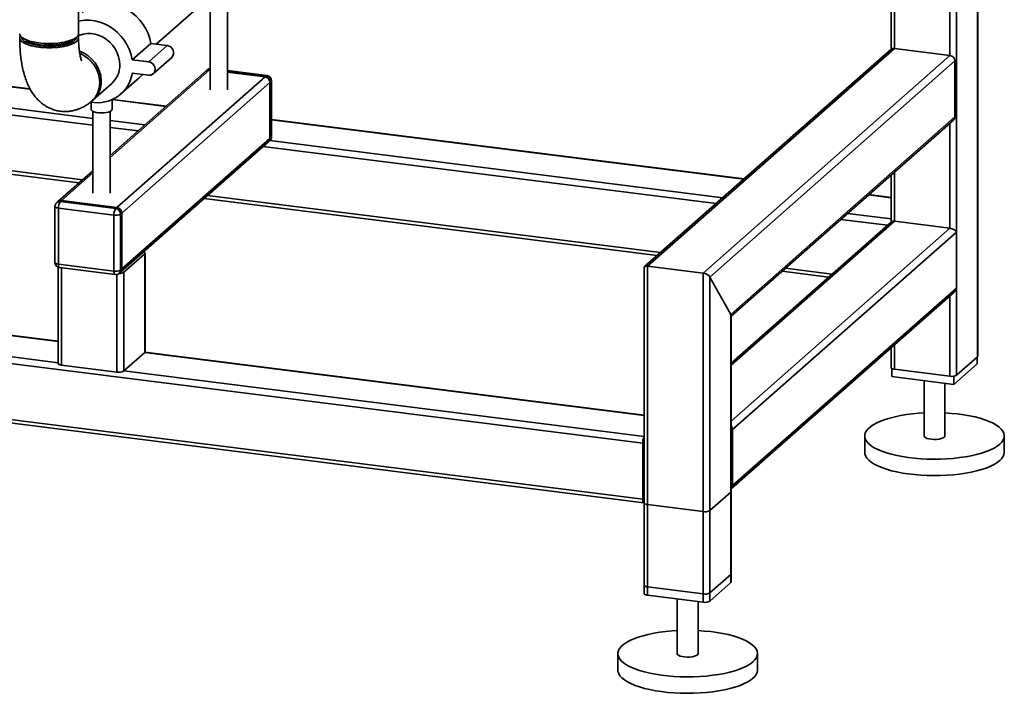
# Paper-space layout 'Blatt1' of a CAD drawing. Units: millimetres. Extents: x 0 to 5940, y 0 to 4200.
# Drawn here: x 4553 to 5117, y 948 to 1334 of the extents above; entities that cross this region are included whole.
import ezdxf

# ---------------------------------------------------------------- set-up
doc = ezdxf.new("R2010")
doc.units = ezdxf.units.MM
doc.header["$LTSCALE"] = 10

psp = doc.layouts.new('Blatt1')

# ---------------------------------------------------------------- linework, layer by layer
at = {"color": 7, "linetype": 'Continuous', "lineweight": 35}
for p, q in [((5090.19, 1742.86), (5090.19, 1130.4)), ((5102.21, 1741.34), (5102.21, 1141)), ((5102.4, 1141.35), (5102.4, 1741.32)), ((4587.05, 1326.12), (4587.05, 1616.51)), ((5086.32, 1425.63), (5086.32, 1313.66)), ((5052.58, 1395.87), (5052.58, 1317.13)), ((5054.51, 1397.58), (5054.51, 1317.67)), ((4631.59, 1320.08), (4673.27, 1356.84)), ((4662.43, 1340.89), (4662.43, 1294.02)), ((4672.43, 1294.02), (4672.43, 1340.89)), ((4617.89, 1311.12), (4628.5, 1320.47)), ((4637.85, 1319.29), (4628.5, 1320.47)), ((4627.25, 1309.94), (4637.85, 1319.29)), ((5052.53, 1317.09), (4911.42, 1192.64)), ((4913.09, 1192.95), (5054.51, 1317.67)), ((5054.51, 1317.67), (5086.32, 1313.66)), ((4627.25, 1309.94), (4617.89, 1311.12)), ((4629.89, 1303.17), (4640.5, 1312.52)), ((4944.9, 1188.94), (5086.32, 1313.66)), ((4948.76, 1186.69), (5089.13, 1310.48)), ((5089.13, 1310.48), (5089.13, 1278.42)), ((4452.15, 1307.75), (4559.39, 1294.24)), ((4559.26, 1294.45), (4452.34, 1307.92)), ((4605.25, 1255.21), (4662.13, 1305.37)), ((4660.15, 1304.8), (4605.25, 1256.38)), ((4617.89, 1303.57), (4627.25, 1302.4)), ((4660.86, 1305.42), (4660.15, 1304.8)), ((4662.43, 1305.64), (4662.13, 1305.37)), ((4662.43, 1305.34), (4662.13, 1305.37)), ((4695.02, 1302.14), (4672.43, 1304.99)), ((4694.64, 1301.99), (4672.43, 1304.79)), ((4693.94, 1301.37), (4672.43, 1304.08)), ((4595.49, 1288.24), (4606.09, 1297.6)), ((4609.08, 1226.53), (4693.94, 1301.37)), ((4611.39, 1291.6), (4621.99, 1300.95)), ((4611.89, 1223.35), (4696.74, 1298.19)), ((4693.94, 1301.37), (4694.64, 1301.99)), ((4697.45, 1298.81), (4696.74, 1298.19)), ((4696.74, 1266.13), (4696.74, 1298.19)), ((4697.45, 1266.75), (4697.45, 1298.81)), ((4697.64, 1267.11), (4697.64, 1299.16)), ((4440.03, 1293.26), (4595.25, 1273.71)), ((4443.9, 1296.67), (4595.25, 1277.6)), ((4594.25, 1286.91), (4594.25, 1282.75)), ((4606.25, 1282.75), (4606.25, 1288.34)), ((4606.25, 1288.33), (4637.08, 1284.45)), ((4637.27, 1284.62), (4606.59, 1288.49)), ((4595.25, 1281.64), (4595.25, 1234.77)), ((4605.25, 1234.77), (4605.25, 1281.64)), ((4605.25, 1276.34), (4625.06, 1273.85)), ((4968.41, 1242.9), (4697.64, 1277.02)), ((4697.64, 1276.82), (4968.22, 1242.73)), ((4960.79, 1165.24), (5089.13, 1278.42)), ((4960.98, 1164.24), (5088.3, 1276.53)), ((4605.25, 1272.45), (4621.19, 1270.44)), ((5086.32, 1274.78), (5086.32, 1214.67)), ((4387.98, 1265.81), (4587.45, 1240.68)), ((4388, 1267.76), (4589.39, 1242.39)), ((4611.07, 1189.4), (4695.92, 1264.23)), ((4611.89, 1191.3), (4696.74, 1266.13)), ((4695.92, 1264.23), (4696.63, 1264.86)), ((4696.6, 1264.84), (4956.19, 1232.13)), ((4696.74, 1266.13), (4697.45, 1266.75)), ((4692.74, 1261.43), (4952.33, 1228.72)), ((4595.25, 1247.56), (4575.3, 1229.96)), ((4577.28, 1230.54), (4595.25, 1246.39)), ((5052.58, 1245.02), (5052.58, 1219.43)), ((5054.51, 1246.73), (5054.51, 1218.67)), ((4575.3, 1229.96), (4574.59, 1229.34)), ((4577.28, 1230.54), (4576.57, 1229.92)), ((4576.57, 1229.92), (4608.38, 1225.91)), ((4609.08, 1226.53), (4577.28, 1230.54)), ((4658.99, 1231.67), (4918.58, 1198.96)), ((4660.93, 1233.38), (4920.52, 1200.67)), ((5039.76, 1233.72), (5052.58, 1232.1)), ((5052.58, 1232.3), (5039.95, 1233.89)), ((4573.57, 1227.09), (4573.57, 1195.03)), ((4607.32, 1222.15), (4575.51, 1226.15)), ((4575.51, 1226.15), (4575.51, 1194.1)), ((4608.38, 1225.91), (4609.08, 1226.53)), ((4607.32, 1190.09), (4607.32, 1222.15)), ((4611.89, 1223.35), (4611.18, 1222.73)), ((4611.18, 1222.73), (4611.18, 1190.67)), ((4611.89, 1191.3), (4611.89, 1223.35)), ((5054.51, 1218.67), (4960.98, 1136.18)), ((5023.87, 1219.71), (5050.55, 1216.35)), ((5027.74, 1223.12), (5052.58, 1219.99)), ((5054.51, 1218.67), (5086.32, 1214.67)), ((5052.84, 1218.37), (4960.98, 1137.35)), ((5086.32, 1214.67), (4960.98, 1104.13)), ((5090.19, 1212.42), (4961.85, 1099.24)), ((5090.19, 1212.42), (5090.19, 1180.36)), ((4624.97, 1200.01), (4612.95, 1189.4)), ((4624.97, 1143.44), (4624.97, 1200.01)), ((4625.17, 1143.79), (4625.17, 1200.36)), ((4575.34, 1149.69), (4249.87, 1190.7)), ((4575.34, 1149.89), (4250.25, 1190.84)), ((4575.34, 1192.3), (4575.34, 1137.2)), ((4575.51, 1194.1), (4607.32, 1190.09)), ((4576.2, 1192.06), (4608, 1188.05)), ((4577.28, 1136.26), (4577.28, 1191.92)), ((4611.18, 1190.67), (4611.89, 1191.3)), ((4911.15, 1192.05), (4911.15, 1005.32)), ((4913.09, 1004.39), (4913.09, 1192.95)), ((4913.09, 1192.95), (4944.9, 1188.94)), ((4992.07, 1191.66), (5018.74, 1188.3)), ((4609.08, 1132.25), (4609.08, 1188.11)), ((4610.36, 1188.78), (4611.07, 1189.4)), ((4612.95, 1132.84), (4612.95, 1189.4)), ((4944.9, 1000.38), (4944.9, 1188.94)), ((4948.76, 1000.96), (4948.76, 1186.69)), ((4948.76, 1186.69), (4960.79, 1165.24)), ((4990.13, 1189.95), (5016.8, 1186.59)), ((4575.34, 1137.57), (4237.85, 1180.09)), ((5090.19, 1180.36), (4961.85, 1067.18)), ((4910.29, 1091.48), (4236.79, 1176.33)), ((4961.02, 1065.28), (5088.61, 1177.81)), ((5086.32, 1175.78), (5086.32, 1129.81)), ((4960.79, 1011.56), (4960.79, 1165.24)), ((4960.98, 1011.91), (4960.98, 1164.59)), ((5052.58, 1146.02), (5052.58, 1134.76)), ((5054.51, 1147.73), (5054.51, 1133.82)), ((4910.29, 1059.42), (4236.79, 1144.27)), ((4237.47, 1142.23), (4910.97, 1057.38)), ((4624.97, 1143.44), (4612.95, 1132.84)), ((4911.15, 1107.38), (4624.97, 1143.44)), ((4911.15, 1107.58), (4625.12, 1143.61)), ((5090.19, 1130.4), (5102.21, 1141)), ((5101.98, 1140.8), (5101.98, 1137.02)), ((4609.08, 1132.25), (4577.28, 1136.26)), ((5053, 1134.25), (5053, 1129.65)), ((5101.98, 1137.02), (5088.54, 1125.18)), ((4911.15, 1095.27), (4612.95, 1132.84)), ((5088.54, 1125.18), (5053, 1129.65)), ((5054.51, 1133.82), (5086.32, 1129.81)), ((5088.54, 1129.83), (5088.54, 1125.18)), ((5071.49, 1127.32), (5071.49, 1095.63)), ((5083.49, 1095.63), (5083.49, 1125.81)), ((4961.85, 1067.18), (4961.85, 1099.24)), ((5037.49, 1095.63), (5037.49, 1086.2)), ((5117.49, 1086.2), (5117.49, 1095.63)), ((4910.29, 1059.42), (4910.29, 1091.48)), ((4910.99, 1092.1), (4910.99, 1060.05)), ((4911.15, 1072.85), (4910.99, 1072.87)), ((4911.15, 1071.55), (4910.99, 1071.57)), ((4948.76, 1052.81), (4960.79, 1063.42)), ((4960.79, 1016.28), (4960.79, 1063.42)), ((4960.98, 1016.63), (4960.98, 1063.77)), ((4911.15, 1059.44), (4911.11, 1059.44)), ((4911.15, 1057.18), (4911.15, 1010.03)), ((4913.09, 1056.24), (4944.9, 1052.23)), ((4913.09, 1009.1), (4913.09, 1056.24)), ((4944.9, 1005.09), (4944.9, 1052.23)), ((4948.76, 1005.67), (4948.76, 1052.81)), ((4960.79, 1016.28), (4948.76, 1005.67)), ((4960.79, 1011.56), (4948.76, 1000.96)), ((4944.9, 1005.09), (4913.09, 1009.1)), ((4944.9, 1000.38), (4913.09, 1004.39)), ((4930.07, 1002.25), (4930.07, 970.91)), ((4942.07, 970.91), (4942.07, 1000.73)), ((4896.07, 970.91), (4896.07, 961.48)), ((4976.07, 961.48), (4976.07, 970.91))]:
    psp.add_line(p, q, dxfattribs=at)
at = {"color": 7, "linetype": 'Continuous', "lineweight": 35, "flags": 128}
for points in [[(4628.5, 1320.47), (4627.87, 1323.35), (4626.9, 1326.17), (4625.62, 1328.89), (4624.04, 1331.47), (4622.17, 1333.88), (4620.06, 1336.07), (4617.73, 1338.01), (4615.22, 1339.68), (4612.57, 1341.04), (4609.8, 1342.09), (4606.98, 1342.8), (4604.13, 1343.15), (4601.31, 1343.16), (4598.55, 1342.81), (4595.89, 1342.11), (4593.38, 1341.08), (4591.05, 1339.72), (4589.12, 1338.23)], [(4617.89, 1311.12), (4617.26, 1313.99), (4616.3, 1316.81), (4615.01, 1319.54), (4613.43, 1322.12), (4611.57, 1324.52), (4609.46, 1326.71), (4607.13, 1328.66), (4604.62, 1330.33), (4601.96, 1331.69), (4599.2, 1332.73), (4596.37, 1333.44), (4593.53, 1333.8), (4590.7, 1333.81), (4587.94, 1333.46), (4587.05, 1333.27)], [(4553.35, 1326.12), (4553.46, 1325.49), (4553.92, 1324.68), (4554.72, 1323.9), (4555.85, 1323.18), (4557.29, 1322.51), (4559.01, 1321.92), (4560.96, 1321.43), (4563.11, 1321.03), (4565.41, 1320.74), (4567.81, 1320.56), (4570.27, 1320.51), (4572.72, 1320.57), (4575.12, 1320.75), (4577.41, 1321.05), (4579.55, 1321.45), (4581.49, 1321.95), (4583.19, 1322.55), (4584.62, 1323.21), (4585.73, 1323.95), (4586.52, 1324.72), (4586.96, 1325.53), (4587.05, 1326.12)], [(4610.71, 1308.25), (4610.54, 1310.58), (4610.04, 1312.91), (4609.22, 1315.18), (4608.09, 1317.35), (4606.69, 1319.36), (4605.03, 1321.18), (4603.16, 1322.76), (4601.11, 1324.08), (4598.94, 1325.1), (4596.67, 1325.81), (4594.37, 1326.18), (4592.09, 1326.22), (4589.86, 1325.91), (4587.74, 1325.27), (4586.68, 1324.8)], [(4554.35, 1324.22), (4554.35, 1324.17), (4554.56, 1323.38), (4555.12, 1322.62), (4556.01, 1321.88), (4557.22, 1321.21), (4558.72, 1320.59), (4560.48, 1320.06), (4562.45, 1319.63), (4564.6, 1319.29)], [(4583.78, 1322.8), (4583.53, 1322.56), (4582.58, 1321.88), (4581.32, 1321.27), (4579.79, 1320.72), (4578.02, 1320.27), (4576.06, 1319.91), (4573.96, 1319.65), (4571.76, 1319.51), (4569.53, 1319.49), (4567.31, 1319.58), (4565.16, 1319.79), (4563.14, 1320.11), (4561.29, 1320.53), (4559.66, 1321.04), (4558.29, 1321.63), (4557.21, 1322.28), (4556.62, 1322.8)], [(4564.6, 1319.29), (4566.87, 1319.07), (4569.22, 1318.96), (4571.58, 1318.97), (4573.92, 1319.1), (4576.18, 1319.34), (4578.3, 1319.69), (4580.24, 1320.15), (4581.95, 1320.69), (4583.41, 1321.32), (4584.57, 1322), (4585.4, 1322.74), (4585.9, 1323.51), (4586.05, 1324.22)], [(4627.25, 1302.4), (4628.4, 1302.43), (4629.44, 1302.84), (4630.27, 1303.57), (4630.8, 1304.55), (4630.99, 1305.7), (4630.8, 1306.88), (4630.27, 1308), (4629.44, 1308.94), (4628.4, 1309.61), (4627.25, 1309.94)], [(4621.99, 1300.95), (4622.17, 1301.11), (4623.84, 1302.82)], [(4695.02, 1302.14), (4694.85, 1302.12), (4694.64, 1301.99)], [(4697.45, 1298.81), (4697.6, 1299), (4697.64, 1299.16)], [(4605.87, 1282.04), (4605.16, 1281.6), (4604.15, 1281.23), (4602.89, 1280.95), (4601.47, 1280.79), (4599.97, 1280.75), (4598.49, 1280.84), (4597.12, 1281.04), (4595.94, 1281.36), (4595.04, 1281.76), (4594.47, 1282.22), (4594.25, 1282.72), (4594.25, 1282.75)], [(4606.25, 1282.75), (4606.22, 1282.53), (4605.87, 1282.04)], [(4697.45, 1266.75), (4697.6, 1266.94), (4697.64, 1267.11)], [(4573.57, 1227.09), (4573.57, 1227.06), (4573.65, 1226.86), (4573.84, 1226.68), (4574.13, 1226.51), (4574.52, 1226.36), (4574.98, 1226.24), (4575.51, 1226.15)], [(4624.97, 1200.01), (4625.12, 1200.19), (4625.16, 1200.39), (4625.09, 1200.58), (4624.9, 1200.77), (4624.61, 1200.94), (4624.29, 1201.06)], [(4573.57, 1195.03), (4573.57, 1195), (4573.65, 1194.81), (4573.84, 1194.62), (4574.13, 1194.45), (4574.52, 1194.31), (4574.98, 1194.19), (4575.51, 1194.1)], [(4576.2, 1192.06), (4576.17, 1192.06), (4575.98, 1192.16), (4575.82, 1192.37), (4575.69, 1192.68), (4575.59, 1193.09), (4575.53, 1193.56), (4575.51, 1194.1)], [(4608, 1188.05), (4607.97, 1188.06), (4607.79, 1188.16), (4607.63, 1188.37), (4607.49, 1188.68), (4607.4, 1189.08), (4607.34, 1189.56), (4607.32, 1190.09)], [(4624.97, 1143.44), (4625.12, 1143.63), (4625.17, 1143.79)], [(5102.21, 1141), (5102.36, 1141.19), (5102.4, 1141.35)], [(4575.34, 1137.2), (4575.34, 1137.16), (4575.42, 1136.97), (4575.61, 1136.78), (4575.9, 1136.61), (4576.29, 1136.47), (4576.75, 1136.35), (4577.28, 1136.26)], [(5052.58, 1134.76), (5052.58, 1134.73), (5052.65, 1134.53), (5052.84, 1134.35), (5053.13, 1134.18), (5053.52, 1134.03), (5053.99, 1133.91), (5054.51, 1133.82)], [(5114.9, 1090.91), (5113.42, 1089.77), (5111.61, 1088.67), (5109.51, 1087.64), (5107.12, 1086.67), (5104.48, 1085.79), (5101.59, 1084.99), (5098.5, 1084.28), (5095.22, 1083.68), (5091.78, 1083.17), (5088.22, 1082.78), (5084.56, 1082.5), (5080.85, 1082.34), (5077.1, 1082.29), (5073.36, 1082.37), (5069.65, 1082.55), (5066.01, 1082.85), (5062.47, 1083.27), (5059.07, 1083.79), (5055.82, 1084.42), (5052.77, 1085.14), (5049.93, 1085.96), (5047.34, 1086.86), (5045.01, 1087.84), (5042.97, 1088.89), (5041.23, 1090), (5039.8, 1091.16), (5038.71, 1092.35), (5037.96, 1093.58), (5037.56, 1094.82), (5037.51, 1096.07), (5037.81, 1097.32), (5038.46, 1098.55), (5039.45, 1099.75), (5040.78, 1100.92), (5042.42, 1102.04), (5044.38, 1103.11), (5046.63, 1104.11), (5049.15, 1105.04), (5051.91, 1105.88), (5054.91, 1106.63), (5058.1, 1107.29), (5061.46, 1107.84), (5064.96, 1108.29), (5068.57, 1108.63), (5071.49, 1108.81)], [(5083.49, 1108.81), (5087.16, 1108.57), (5090.75, 1108.21), (5094.22, 1107.74), (5097.55, 1107.16), (5100.71, 1106.48), (5103.65, 1105.71), (5106.37, 1104.85), (5108.84, 1103.91), (5111.02, 1102.89), (5112.92, 1101.82), (5114.5, 1100.68), (5115.76, 1099.5), (5116.68, 1098.29), (5117.26, 1097.06), (5117.48, 1095.81), (5117.36, 1094.56), (5116.89, 1093.32), (5116.06, 1092.1), (5114.9, 1090.91)], [(5071.49, 1095.63), (5071.49, 1095.6), (5071.7, 1095.1), (5072.28, 1094.64), (5073.18, 1094.24), (5074.35, 1093.92), (5075.72, 1093.72), (5077.2, 1093.63), (5078.7, 1093.67), (5080.13, 1093.83), (5081.38, 1094.11), (5082.4, 1094.48), (5083.1, 1094.92)], [(5083.1, 1094.92), (5083.45, 1095.41), (5083.49, 1095.63)], [(5114.9, 1081.49), (5113.42, 1080.34), (5111.61, 1079.24), (5109.51, 1078.21), (5107.12, 1077.24), (5104.48, 1076.36), (5101.59, 1075.56), (5098.5, 1074.85), (5095.22, 1074.25), (5091.78, 1073.75), (5088.22, 1073.35), (5084.56, 1073.08), (5080.85, 1072.91), (5077.1, 1072.87), (5073.36, 1072.94), (5069.65, 1073.12), (5066.01, 1073.43), (5062.47, 1073.84), (5059.07, 1074.36), (5055.82, 1074.99), (5052.77, 1075.72), (5049.93, 1076.53), (5047.34, 1077.44), (5045.01, 1078.42), (5042.97, 1079.46), (5041.23, 1080.57), (5039.8, 1081.73), (5038.71, 1082.92), (5037.96, 1084.15), (5037.56, 1085.39), (5037.49, 1086.2)], [(4960.79, 1063.42), (4960.94, 1063.61), (4960.98, 1063.77)], [(4910.29, 1059.42), (4910.31, 1058.89), (4910.37, 1058.41), (4910.47, 1058.01), (4910.6, 1057.7), (4910.76, 1057.49), (4910.94, 1057.39), (4911.14, 1057.4), (4911.15, 1057.41)], [(4911.15, 1057.18), (4911.16, 1057.14), (4911.23, 1056.95), (4911.42, 1056.76), (4911.71, 1056.59), (4912.1, 1056.45), (4912.57, 1056.33), (4913.09, 1056.24)], [(4960.98, 1016.63), (4960.94, 1016.46), (4960.79, 1016.28)], [(4913.09, 1009.1), (4912.57, 1009.19), (4912.1, 1009.31), (4911.71, 1009.45), (4911.42, 1009.62), (4911.23, 1009.81), (4911.16, 1010), (4911.15, 1010.03)], [(4960.98, 1011.91), (4960.94, 1011.75), (4960.79, 1011.56)], [(4913.09, 1004.39), (4912.57, 1004.47), (4912.1, 1004.59), (4911.71, 1004.74), (4911.42, 1004.91), (4911.23, 1005.09), (4911.16, 1005.29), (4911.15, 1005.32)], [(4973.48, 966.19), (4971.99, 965.04), (4970.19, 963.95), (4968.09, 962.91), (4965.7, 961.95), (4963.05, 961.06), (4960.17, 960.26), (4957.08, 959.56), (4953.8, 958.95), (4950.36, 958.45), (4946.8, 958.06), (4943.14, 957.78), (4939.43, 957.62), (4935.68, 957.57), (4931.93, 957.64), (4928.23, 957.83), (4924.59, 958.13), (4921.05, 958.55), (4917.65, 959.07), (4914.4, 959.7), (4911.35, 960.42), (4908.51, 961.24), (4905.92, 962.14), (4903.59, 963.12), (4901.54, 964.17), (4899.8, 965.28), (4898.38, 966.43), (4897.29, 967.63), (4896.54, 968.85), (4896.14, 970.1), (4896.09, 971.35), (4896.39, 972.59), (4897.04, 973.82), (4898.03, 975.03), (4899.35, 976.2), (4901, 977.32), (4902.96, 978.39), (4905.21, 979.39), (4907.72, 980.31), (4910.49, 981.16), (4913.49, 981.91), (4916.68, 982.57), (4920.04, 983.12), (4923.54, 983.57), (4927.15, 983.9), (4930.07, 984.09)], [(4942.07, 984.09), (4945.74, 983.84), (4949.33, 983.48), (4952.8, 983.02), (4956.13, 982.44), (4959.28, 981.76), (4962.23, 980.99), (4964.95, 980.13), (4967.41, 979.19), (4969.6, 978.17), (4971.5, 977.09), (4973.08, 975.96), (4974.34, 974.78), (4975.26, 973.57), (4975.84, 972.34), (4976.06, 971.09), (4975.94, 969.84), (4975.46, 968.6), (4974.64, 967.38), (4973.48, 966.19)], [(4930.07, 970.91), (4930.07, 970.87), (4930.28, 970.38), (4930.85, 969.91), (4931.76, 969.51), (4932.93, 969.2), (4934.3, 968.99), (4935.78, 968.91), (4937.28, 968.95), (4938.71, 969.11), (4939.96, 969.38), (4940.98, 969.76), (4941.68, 970.2)], [(4941.68, 970.2), (4942.03, 970.69), (4942.07, 970.91)], [(4973.48, 956.76), (4971.99, 955.62), (4970.19, 954.52), (4968.09, 953.49), (4965.7, 952.52), (4963.05, 951.64), (4960.17, 950.84), (4957.08, 950.13), (4953.8, 949.53), (4950.36, 949.02), (4946.8, 948.63), (4943.14, 948.35), (4939.43, 948.19), (4935.68, 948.14), (4931.93, 948.22), (4928.23, 948.4), (4924.59, 948.7), (4921.05, 949.12), (4917.65, 949.64), (4914.4, 950.27), (4911.35, 950.99), (4908.51, 951.81), (4905.92, 952.71), (4903.59, 953.69), (4901.54, 954.74), (4899.8, 955.85), (4898.38, 957.01), (4897.29, 958.2), (4896.54, 959.43), (4896.14, 960.67), (4896.07, 961.48)]]:
    psp.add_lwpolyline(points, dxfattribs=at)
at = {"color": 7, "linetype": 'Continuous', "lineweight": 35}
for centre, radius, start, end in [((4581.63, 1298.53), 18.48, 1.1457, 71.113), ((4637.5, 1315.25), 4.06, 317.6674, 85.0172), ((5054.16, 1315.19), 2.5, 81.8416, 130.6612), ((5085.85, 1310.42), 3.28, 1.0587, 81.7605), ((4597.97, 1306.73), 20.17, 258.9082, 351.006), ((4596.7, 1308), 14.01, 312.0944, 1.0413), ((4661.78, 1302.9), 2.5, 81.8416, 130.6612), ((4662.84, 1303.17), 3, 97.8871, 131.4096), ((4662.47, 1303.56), 2.46, 90.894, 130.8524), ((4586.12, 1298.64), 13.98, 310.2623, 1.0671), ((4693.47, 1298.13), 3.28, 1.0587, 81.7605), ((4694.17, 1298.75), 3.28, 1.0587, 81.7605), ((4694.64, 1299.16), 3, 360, 82.8192), ((5086.62, 1278.38), 2.5, 312.158, 0.9777), ((4694.24, 1266.09), 2.5, 312.158, 0.9777), ((4694.64, 1267.11), 3, 311.4096, 360), ((4694.95, 1266.71), 2.5, 312.158, 0.9777), ((4576.22, 1227.44), 2.5, 81.8416, 130.6612), ((4576.92, 1228.07), 2.5, 81.8416, 130.6612), ((4581.41, 1226.52), 5.91, 144.9309, 183.5931), ((4576.57, 1227.09), 3, 131.4096, 180), ((4613.21, 1222.52), 5.91, 144.9309, 183.5931), ((4607.91, 1222.67), 3.28, 1.0587, 81.7605), ((4608.61, 1223.29), 3.28, 1.0587, 81.7605), ((4608.42, 1227.95), 5.91, 259.2261, 297.8883), ((4576.57, 1195.03), 3, 180, 262.8192), ((4608.42, 1195.89), 5.91, 259.2261, 297.8883), ((4608.68, 1190.63), 2.5, 312.158, 0.9777), ((4609.39, 1191.25), 2.5, 312.158, 0.9777), ((4608.38, 1191.03), 3, 262.8192, 311.4096), ((4610.58, 1193.4), 4.65, 267.0555, 300.6834), ((4610.19, 1138.06), 5.91, 259.2261, 297.8883), ((5087.42, 1135.62), 5.91, 259.2261, 297.8883), ((4958.61, 1099.18), 3.24, 0.9429, 42.9114), ((4916.83, 1091.76), 6.55, 150.0736, 182.4461), ((4913.67, 1092.12), 2.67, 160.076, 180.4155), ((5111.04, 1086.67), 6.46, 306.6907, 355.8614), ((4959.36, 1067.13), 2.49, 310.6386, 1.0978), ((4911.87, 1059.92), 0.886, 171.7449, 215.973), ((4946, 1058.04), 5.91, 259.2261, 297.8883), ((4946, 1010.89), 5.91, 259.2261, 297.8883), ((4946, 1006.18), 5.91, 259.2261, 297.8883), ((4969.62, 961.94), 6.46, 306.6907, 355.8614)]:
    psp.add_arc(centre, radius, start, end, dxfattribs=at)
for centre, major_axis, ratio, start_param, end_param in [((5055.58, 1216.78), (-2.81, 3.18), 0.333333, 0.361367, 0.785398), ((5055.58, 1216.78), (2.93, -1.32), 0.476834, 2.144179, 2.929577), ((5087.38, 1212.77), (2.93, -1.32), 0.476834, 0.573383, 2.144179), ((4914.15, 1191.05), (2.93, -1.32), 0.476834, 2.144179, 3.353608), ((4914.15, 1191.05), (2.93, -1.32), 0.476834, 2.144179, 3.353608), ((4945.96, 1187.05), (2.93, -1.32), 0.476834, 0.573383, 2.144179), ((4945.96, 1187.05), (2.93, -1.32), 0.476834, 0.573383, 2.144179), ((5087.38, 1180.72), (1.63, 3.61), 0.699056, 4.139006, 4.924405), ((4957.98, 1165.59), (2.93, -1.32), 0.476834, 0.212016, 0.573383), ((4957.98, 1165.59), (2.93, -1.32), 0.476834, 0.212016, 0.573383)]:
    psp.add_ellipse(centre, major_axis=major_axis, ratio=ratio, start_param=start_param, end_param=end_param, dxfattribs=at)
for points, knots in [([(4586.57, 1324.93), (4586.69, 1324.78), (4586.93, 1324.47), (4587.04, 1324), (4587.07, 1323.52), (4586.96, 1323.05), (4586.74, 1322.58), (4586.4, 1322.12), (4585.79, 1321.52), (4584.96, 1320.95), (4583.93, 1320.42), (4582.76, 1319.93), (4581.41, 1319.48), (4579.9, 1319.09), (4578.31, 1318.75), (4576.59, 1318.48), (4574.79, 1318.28), (4572.94, 1318.14), (4571.05, 1318.07), (4569.16, 1318.08), (4567.27, 1318.15), (4565.42, 1318.29), (4563.64, 1318.51), (4561.93, 1318.78), (4560.32, 1319.12), (4558.87, 1319.53), (4557.52, 1319.97), (4556.34, 1320.47), (4555.37, 1321.01), (4554.54, 1321.58), (4553.92, 1322.18), (4553.55, 1322.8), (4553.32, 1323.43), (4553.35, 1324.06), (4553.57, 1324.65), (4553.77, 1324.91), (4553.84, 1325.03)], [0, 0, 0, 0, 0.023463, 0.047293, 0.07029, 0.093447, 0.117108, 0.140942, 0.163939, 0.210715, 0.234549, 0.257544, 0.304315, 0.328147, 0.35114, 0.397906, 0.421736, 0.444727, 0.491489, 0.515317, 0.538306, 0.585066, 0.608893, 0.631882, 0.678641, 0.702467, 0.725456, 0.772215, 0.796041, 0.81903, 0.865791, 0.889617, 0.912608, 0.959371, 0.983199, 1, 1, 1, 1]), ([(4553.36, 1323.69), (4553.36, 1323.18), (4553.37, 1321.39), (4553.49, 1318.36), (4553.77, 1314.63), (4554.2, 1310.97), (4554.81, 1307.36), (4555.62, 1303.8), (4556.62, 1300.42), (4557.82, 1297.31), (4559.16, 1294.55), (4560.62, 1292.11), (4562.22, 1289.94), (4563.95, 1288.02), (4565.83, 1286.34), (4567.84, 1284.88), (4569.99, 1283.67), (4572.32, 1282.67), (4574.81, 1281.95), (4577.41, 1281.54), (4579.99, 1281.46), (4582.51, 1281.68), (4584.96, 1282.18), (4587.31, 1282.95), (4589.56, 1283.97), (4591.71, 1285.23), (4593.3, 1286.37), (4594.17, 1287.1), (4594.4, 1287.3)], [0, 0, 0, 0, 0.0186101, 0.0661059, 0.1141929, 0.1632241, 0.2135175, 0.2654548, 0.3193682, 0.3690463, 0.4151943, 0.4575813, 0.4969546, 0.5341196, 0.5697222, 0.6042434, 0.6380336, 0.6713527, 0.7074709, 0.7427782, 0.7774386, 0.8116559, 0.8456813, 0.8798063, 0.9143671, 0.9497717, 0.9865317, 1, 1, 1, 1]), ([(4588.83, 1310.61), (4588.84, 1310.6), (4588.86, 1310.57), (4588.76, 1310.78), (4588.58, 1311.25), (4588.33, 1312.04), (4588.06, 1313.12), (4587.78, 1314.51), (4587.52, 1316.2), (4587.3, 1318.16), (4587.14, 1320.37), (4587.07, 1322.26), (4587.06, 1323.41), (4587.06, 1323.71)], [0, 0, 0, 0, 0.025002, 0.111858, 0.201848, 0.296065, 0.395099, 0.499098, 0.607855, 0.720926, 0.837737, 0.957667, 1, 1, 1, 1]), ([(4587.74, 1314.81), (4587.79, 1314.79), (4588.28, 1314.63), (4589.15, 1314.17), (4590.78, 1313.27), (4592.31, 1312.15), (4593.7, 1310.87), (4595, 1309.48), (4596.13, 1307.96), (4597.09, 1306.33), (4597.91, 1304.65), (4598.53, 1302.89), (4598.94, 1301.09), (4599.13, 1299.75), (4599.21, 1298.41), (4599.18, 1297.06), (4599.04, 1295.74), (4598.7, 1294.03), (4598.14, 1292.39), (4597.38, 1290.88), (4596.48, 1289.45), (4595.49, 1288.24), (4594.62, 1287.5), (4594.39, 1287.3)], [0, 0, 0, 0, 0.0043613, 0.045355, 0.0849103, 0.1653641, 0.2063587, 0.245927, 0.3264072, 0.3674154, 0.4069934, 0.487494, 0.5285129, 0.5680924, 0.6079468, 0.648668, 0.6896888, 0.7292652, 0.8097629, 0.8507805, 0.8903527, 0.9708419, 1, 1, 1, 1])]:
    psp.add_open_spline(points, degree=3, knots=knots, dxfattribs=at)

doc.saveas('drawing.dxf')
